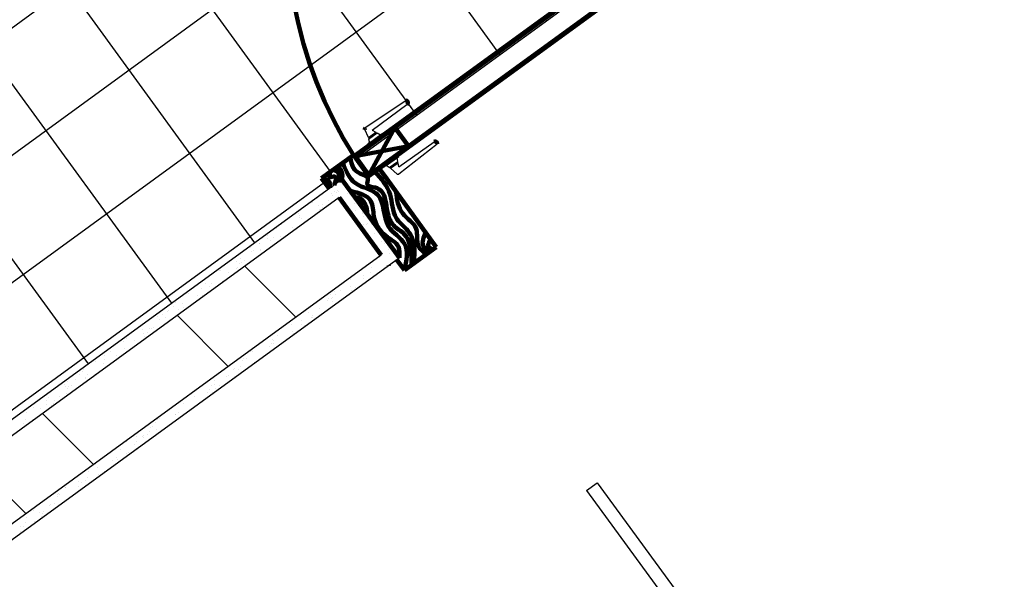
# Model space of a CAD drawing. Units: millimetres. Extents: x 3 to 36.2, y -2.2 to 20.1.
# Drawn here: x 19.8 to 21.3, y 16.4 to 17.3 of the extents above; entities that cross this region are included whole.
import ezdxf

# ---------------------------------------------------------------- set-up
doc = ezdxf.new("R2010")
doc.units = ezdxf.units.MM
doc.linetypes.add('ACAD_ISO02W100', pattern=[15, 12, -3])
for name, color, linetype in [('hatchpiso', 21, 'ACAD_ISO02W100'), ('hatchreboco', 150, 'Continuous'), ('hatchtijolo', 230, 'Continuous'), ('paredes', 50, 'Continuous'), ('porta 100', 205, 'Continuous'), ('portas 1', 205, 'Continuous'), ('vistas', 10, 'Continuous')]:
    doc.layers.add(name, color=color, linetype=linetype)

msp = doc.modelspace()

# ---------------------------------------------------------------- hatches: boundary and pattern name
at = {"layer": 'hatchtijolo'}
h = msp.add_hatch(dxfattribs=at)
h.set_pattern_fill('ANSI32', color=256, scale=0.04, angle=90)
h.set_pattern_definition([(135, (21.5231, 15.3288), (-0.269408, -0.269408), []), (135, (21.5231, 15.5084), (-0.269408, -0.269408), [])])
h.paths.add_polyline_path([(18.0405, 13.9949), (15.0087, 13.7772), (15.0265, 13.6611), (17.9304, 13.8728), (17.9304, 13.1802), (18.0405, 13.1802)])
h.paths.add_polyline_path([(14.294, 11.6119), (9.8101, 11.9801), (9.1895, 11.5266), (9.1763, 11.5266), (9.1766, 11.4366), (9.2189, 11.4366), (9.8362, 11.8877), (14.3283, 11.5188)])
h.paths.add_polyline_path([(14.3454, 11.4723), (9.8492, 11.8414), (9.2336, 11.3916), (9.1768, 11.3916), (9.1775, 11.2166), (9.2911, 11.2166), (9.7757, 11.5709), (9.7757, 9.9764), (9.8857, 9.9764), (9.8857, 11.6629), (12.8453, 11.4198), (12.8453, 9.9742), (12.9553, 9.9742), (12.9552, 11.4108), (14.4119, 11.2912)])
h.paths.add_polyline_path([(14.312, 13.9198), (14.2, 13.9101), (14.2371, 13.7712), (14.3495, 13.7794)])
h.paths.add_polyline_path([(14.3624, 13.731), (14.2501, 13.7228), (14.2801, 13.6105), (14.3926, 13.6186)])
h.paths.add_polyline_path([(12.622, 13.6058), (12.3462, 13.586), (11.1477, 12.7101), (11.2126, 12.6213), (12.3883, 13.4806), (12.6506, 13.4986)])
h.paths.add_polyline_path([(12.5702, 13.7995), (12.2696, 13.7775), (11.0298, 12.8715), (11.1182, 12.7505), (12.327, 13.6339), (12.609, 13.6542)])
h.paths.add_polyline_path([(16.126, 16.4349), (16.8239, 15.4819), (16.9126, 15.5468), (16.2148, 16.4998), (17.5426, 17.4701), (17.5544, 17.454), (21.0325, 19.9959), (20.944, 20.117), (14.7143, 15.5642), (14.7365, 15.4194)])
h.paths.add_polyline_path([(20.3136, 16.9461), (20.2486, 17.0348), (18.7782, 15.9657), (17.7362, 17.3887), (20.5559, 19.4495), (20.4909, 19.5382), (17.5839, 17.4136), (18.6893, 15.9011), (17.2718, 14.8704), (17.3368, 14.7816)])
h.paths.add_polyline_path([(24.8484, 11.2653), (25.0311, 11.3701), (24.9448, 11.5224), (24.6834, 11.3724), (24.6834, 10.2919), (21.1085, 10.2919), (21.1085, 9.9919), (21.2386, 9.9919), (21.2384, 10.1269), (24.8484, 10.1269)])
edge = h.paths.add_edge_path(flags=17)
edge.add_arc((25.0034, 11.1755), 0.14, 218.2132, 261.7868, ccw=False)
edge.add_line((24.8934, 11.0889), (24.8934, 10.0819))
edge.add_line((24.8934, 10.0819), (21.2835, 10.0819))
edge.add_line((21.2835, 10.0819), (21.2835, 9.9919))
edge.add_line((21.2835, 9.9919), (24.9834, 9.9919))
edge.add_line((24.9834, 9.9919), (24.9834, 11.037))
edge = h.paths.add_edge_path()
edge.add_line((26.1714, 12.2571), (26.0485, 12.2571))
edge.add_arc((25.9764, 12.1371), 0.14, 0, 58.9973, ccw=False)
edge.add_arc((25.9764, 12.1371), 0.14, -119.5167, 0, ccw=False)
edge.add_line((25.9074, 12.0152), (25.9684, 11.9077))
edge.add_line((25.9684, 11.9077), (26.1714, 12.0241))
edge.add_line((26.1714, 12.0241), (26.1714, 12.2571))
edge = h.paths.add_edge_path()
edge.add_arc((25.9764, 12.1371), 0.14, 0, 58.9973)
edge.add_line((26.0485, 12.2571), (25.9964, 12.2571))
edge.add_line((25.9964, 12.2571), (25.9964, 12.1255))
edge.add_line((25.9964, 12.1255), (25.8821, 12.0599))
edge.add_line((25.8821, 12.0599), (25.9074, 12.0152))
edge.add_arc((25.9764, 12.1371), 0.14, 240.4833, 360)
h.paths.add_polyline_path([(26.3064, 12.2571), (26.2164, 12.2571), (26.2164, 11.9981), (25.9905, 11.8685), (26.0349, 11.7902), (26.3064, 11.9459)])
edge = h.paths.add_edge_path()
edge.add_line((25.0976, 11.2526), (25.0723, 11.2974))
edge.add_arc((25.0034, 11.1755), 0.14, 60.537, 81.6234)
edge.add_line((25.0238, 11.314), (24.8934, 11.2392))
edge.add_line((24.8934, 11.2392), (24.8934, 11.0889))
edge.add_arc((25.0034, 11.1755), 0.14, 218.2132, 261.7868)
edge.add_line((24.9834, 11.037), (24.9834, 11.1871))
edge.add_line((24.9834, 11.1871), (25.0976, 11.2526))
h.paths.add_polyline_path([(26.3064, 13.4493), (26.0368, 13.6039), (25.992, 13.5258), (26.2164, 13.3971), (26.2164, 13.1381), (26.3064, 13.1381)])
edge = h.paths.add_edge_path()
edge.add_arc((25.9764, 13.2581), 0.14, 0, 119.0871)
edge.add_line((25.9083, 13.3804), (25.8823, 13.3351))
edge.add_line((25.8823, 13.3351), (25.9964, 13.2697))
edge.add_line((25.9964, 13.2697), (25.9964, 13.1381))
edge.add_line((25.9964, 13.1381), (26.0485, 13.1381))
edge.add_arc((25.9764, 13.2581), 0.14, 301.0027, 360)
edge = h.paths.add_edge_path()
edge.add_line((26.1714, 13.3711), (25.9695, 13.4868))
edge.add_line((25.9695, 13.4868), (25.9083, 13.3804))
edge.add_arc((25.9764, 13.2581), 0.14, 0, 119.0871, ccw=False)
edge.add_arc((25.9764, 13.2581), 0.14, -58.9973, 0, ccw=False)
edge.add_line((26.0485, 13.1381), (26.1714, 13.1381))
edge.add_line((26.1714, 13.1381), (26.1714, 13.3711))
h.paths.add_polyline_path([(25.0005, 14.0426), (25.2616, 18.6035), (22.6228, 18.6035), (22.6228, 18.4285), (25.0765, 18.4285), (24.8977, 15.3089), (21.5129, 15.3089), (20.8687, 16.1883), (20.7798, 16.1236), (21.4572, 15.1989), (24.8914, 15.1989), (24.8196, 13.9447), (25.1001, 13.7837), (25.1438, 13.8596), (25.1873, 13.9355)])
edge = h.paths.add_edge_path(flags=17)
edge.add_arc((25.1607, 14.1294), 0.14, 94.9367, 138.5102)
edge.add_line((25.0558, 14.2222), (25.047, 14.0678))
edge.add_line((25.047, 14.0678), (25.1811, 13.9909))
edge.add_arc((25.1607, 14.1294), 0.14, 278.3766, 298.8072)
edge.add_line((25.2282, 14.0068), (25.2545, 14.0526))
edge.add_line((25.2545, 14.0526), (25.14, 14.1182))
edge.add_line((25.14, 14.1182), (25.1487, 14.2689))
edge = h.paths.add_edge_path()
edge.add_line((25.4045, 18.7385), (22.6228, 18.7385))
edge.add_line((22.6228, 18.7385), (22.6228, 18.6485))
edge.add_line((22.6228, 18.6485), (25.3092, 18.6485))
edge.add_line((25.3092, 18.6485), (25.0558, 14.2222))
edge.add_arc((25.1607, 14.1294), 0.14, 94.9367, 138.5102, ccw=False)
edge.add_line((25.1487, 14.2689), (25.4045, 18.7385))
h.paths.add_polyline_path([(20.9767, 18.8751), (20.8711, 18.7993), (21.4981, 17.9433), (20.8746, 17.49), (20.9392, 17.4011), (21.6682, 17.931)])
h.paths.add_polyline_path([(21.123, 18.98), (21.0133, 18.9013), (21.7046, 17.9575), (21.8138, 18.0369)])
h.paths.add_polyline_path([(13.1383, 18.2463), (13.0244, 18.2463), (13.8939, 14.9894), (13.9914, 15.0607)])
h.paths.add_polyline_path([(12.9838, 15.1776), (12.9441, 15.2858), (11.806, 14.453), (10.1324, 16.7422), (10.0436, 16.6772), (11.7826, 14.2986)])
h.paths.add_polyline_path([(13.0478, 15.3617), (12.9441, 15.2858), (12.9838, 15.1776), (13.0006, 15.1899), (13.0663, 15.0111), (13.1579, 15.078)])

# ---------------------------------------------------------------- linework, layer by layer
at = {"layer": 'hatchpiso', "linetype": 'ByBlock', "transparency": 33554559}
for p, q in [((20.3684, 17.162), (19.3582, 18.5492)), ((20.2355, 17.0748), (19.23, 18.4556)), ((20.1189, 16.9652), (19.1018, 18.3619)), ((19.0559, 16.7954), (21.1807, 18.3427)), ((19.9905, 16.8718), (18.9736, 18.2682)), ((20.4967, 17.2555), (19.7563, 18.2721)), ((19.1493, 16.6671), (21.2745, 18.2147)), ((19.8621, 16.7785), (18.8455, 18.1745)), ((19.2428, 16.5387), (21.3683, 18.0866)), ((20.2752, 17.0942), (20.8217, 17.4922)), ((20.3684, 17.162), (20.3548, 17.1806)), ((20.2752, 17.0942), (20.3295, 17.1337)), ((18.7761, 16.0025), (20.2263, 17.0585))]:
    msp.add_line(p, q, dxfattribs=at)
at = {"layer": 'hatchreboco'}
for p, q in [((20.2478, 17.0586), (20.2478, 17.0586)), ((20.2565, 17.0563), (20.2565, 17.0563)), ((20.2365, 17.0406), (20.2365, 17.0406)), ((20.2388, 17.0382), (20.2388, 17.0382)), ((20.2422, 17.0436), (20.2422, 17.0436)), ((20.2443, 17.0429), (20.2443, 17.0429)), ((20.2464, 17.0452), (20.2464, 17.0452)), ((20.2475, 17.0445), (20.2475, 17.0445)), ((20.261, 17.0414), (20.261, 17.0414)), ((20.207, 17.0279), (20.207, 17.0279)), ((20.2161, 17.0328), (20.2161, 17.0328)), ((20.2175, 17.0225), (20.2175, 17.0225)), ((20.2238, 17.0245), (20.2238, 17.0245)), ((20.2327, 17.0303), (20.2327, 17.0303)), ((20.2727, 17.0261), (20.2727, 17.0261)), ((20.2793, 17.0308), (20.2793, 17.0308)), ((20.2814, 17.0331), (20.2814, 17.0331)), ((20.2833, 17.022), (20.2833, 17.022)), ((20.1862, 17.0108), (20.1862, 17.0108)), ((20.1874, 17.0066), (20.1874, 17.0066)), ((20.2184, 17.0159), (20.2184, 17.0159)), ((20.2204, 17.0169), (20.2204, 17.0169)), ((20.2226, 17.0192), (20.2226, 17.0192)), ((20.2741, 17.0143), (20.2741, 17.0143)), ((20.2847, 17.0117), (20.2847, 17.0117)), ((20.2853, 17.0098), (20.2853, 17.0098)), ((20.1592, 16.9925), (20.1592, 16.9925)), ((20.187, 17.0041), (20.187, 17.0041)), ((20.191, 17.0028), (20.191, 17.0028)), ((20.2856, 17.0051), (20.2856, 17.0051)), ((20.2865, 16.994), (20.2865, 16.994)), ((20.2904, 16.9926), (20.2904, 16.9926)), ((20.2926, 16.9949), (20.2926, 16.9949)), ((20.2984, 16.9926), (20.2984, 16.9926)), ((20.1377, 16.977), (20.1377, 16.977)), ((20.1399, 16.9793), (20.1399, 16.9793)), ((20.1516, 16.9878), (20.1516, 16.9878)), ((20.1761, 16.9886), (20.1761, 16.9886)), ((20.3026, 16.9796), (20.3026, 16.9796)), ((20.306, 16.985), (20.306, 16.985)), ((20.3102, 16.9773), (20.3102, 16.9773)), ((20.1261, 16.9643), (20.1261, 16.9643)), ((20.1266, 16.9635), (20.1266, 16.9635)), ((20.1389, 16.9717), (20.1389, 16.9717)), ((20.1435, 16.9679), (20.1435, 16.9679)), ((20.1469, 16.9732), (20.1469, 16.9732)), ((20.158, 16.9752), (20.158, 16.9752)), ((20.3138, 16.9678), (20.3138, 16.9678)), ((20.3183, 16.9647), (20.3183, 16.9647)), ((20.3228, 16.9609), (20.3228, 16.9609)), ((20.3237, 16.9654), (20.3237, 16.9654)), ((20.1117, 16.9576), (20.1117, 16.9576)), ((20.1139, 16.9509), (20.1139, 16.9509)), ((20.116, 16.9533), (20.116, 16.9533)), ((20.127, 16.9545), (20.127, 16.9545)), ((20.128, 16.9531), (20.128, 16.9531)), ((20.325, 16.955), (20.325, 16.955)), ((20.3259, 16.9484), (20.3259, 16.9484)), ((20.3344, 16.9503), (20.3344, 16.9503)), ((20.0912, 16.9358), (20.0912, 16.9358)), ((20.0956, 16.9325), (20.0956, 16.9325)), ((20.0966, 16.9414), (20.0966, 16.9414)), ((20.0975, 16.9348), (20.0975, 16.9348)), ((20.1023, 16.9383), (20.1023, 16.9383)), ((20.3114, 16.943), (20.3114, 16.943)), ((20.3359, 16.9438), (20.3359, 16.9438)), ((20.3366, 16.9423), (20.3366, 16.9423)), ((20.3387, 16.9446), (20.3387, 16.9446)), ((20.0638, 16.9222), (20.0638, 16.9222)), ((20.0662, 16.9231), (20.0662, 16.9231)), ((20.0785, 16.9197), (20.0785, 16.9197)), ((20.09, 16.9249), (20.09, 16.9249)), ((20.0921, 16.9272), (20.0921, 16.9272)), ((20.2968, 16.9195), (20.2968, 16.9195)), ((20.2987, 16.9269), (20.2987, 16.9269)), ((20.3184, 16.9252), (20.3184, 16.9252)), ((20.325, 16.9296), (20.325, 16.9296)), ((20.0421, 16.9017), (20.0421, 16.9017)), ((20.0516, 16.9029), (20.0516, 16.9029)), ((20.0666, 16.9025), (20.0666, 16.9025)), ((20.0684, 16.9059), (20.0684, 16.9059)), ((20.0784, 16.9123), (20.0784, 16.9123)), ((20.2538, 16.9023), (20.2538, 16.9023)), ((20.2655, 16.9078), (20.2655, 16.9078)), ((20.2866, 16.9149), (20.2866, 16.9149)), ((20.2868, 16.9097), (20.2868, 16.9097)), ((20.0163, 16.8873), (20.0163, 16.8873)), ((20.0198, 16.8927), (20.0198, 16.8927)), ((20.0371, 16.8942), (20.0371, 16.8942)), ((20.0481, 16.8976), (20.0481, 16.8976)), ((20.2355, 16.8857), (20.2355, 16.8857)), ((20.2423, 16.8897), (20.2423, 16.8897)), ((20.2425, 16.8854), (20.2425, 16.8854)), ((20.251, 16.891), (20.251, 16.891)), ((20.2668, 16.8974), (20.2668, 16.8974)), ((20.2677, 16.8908), (20.2677, 16.8908)), ((20.2709, 16.8903), (20.2709, 16.8903)), ((20.2743, 16.8956), (20.2743, 16.8956)), ((19.9957, 16.8724), (19.9957, 16.8724)), ((20.0058, 16.8825), (20.0058, 16.8825)), ((20.0063, 16.883), (20.0063, 16.883)), ((20.0071, 16.8721), (20.0071, 16.8721)), ((20.0308, 16.8838), (20.0308, 16.8838)), ((20.0385, 16.8838), (20.0385, 16.8838)), ((20.23, 16.8763), (20.23, 16.8763)), ((20.2321, 16.8787), (20.2321, 16.8787)), ((20.2364, 16.8791), (20.2364, 16.8791)), ((20.2383, 16.8749), (20.2383, 16.8749)), ((20.2391, 16.88), (20.2391, 16.88)), ((19.9758, 16.8604), (19.9758, 16.8604)), ((19.9834, 16.859), (19.9834, 16.859)), ((19.9856, 16.8613), (19.9856, 16.8613)), ((19.9936, 16.8669), (19.9936, 16.8669)), ((20.0003, 16.8621), (20.0003, 16.8621)), ((20.008, 16.8655), (20.008, 16.8655)), ((20.0181, 16.8677), (20.0181, 16.8677)), ((20.2019, 16.8569), (20.2019, 16.8569)), ((20.2184, 16.8637), (20.2184, 16.8637)), ((19.9685, 16.8519), (19.9685, 16.8519)), ((19.9719, 16.8463), (19.9719, 16.8463)), ((19.9766, 16.8538), (19.9766, 16.8538)), ((19.9817, 16.8497), (19.9817, 16.8497)), ((20.1913, 16.8446), (20.1913, 16.8446)), ((20.2061, 16.8503), (20.2061, 16.8503)), ((20.2073, 16.8502), (20.2073, 16.8502)), ((20.2083, 16.8526), (20.2083, 16.8526)), ((19.9459, 16.831), (19.9459, 16.831)), ((19.9476, 16.8248), (19.9476, 16.8248)), ((19.9528, 16.8272), (19.9528, 16.8272)), ((19.9562, 16.8326), (19.9562, 16.8326)), ((19.9596, 16.8329), (19.9596, 16.8329)), ((19.9617, 16.8353), (19.9617, 16.8353)), ((20.1661, 16.8382), (20.1661, 16.8382)), ((20.176, 16.8384), (20.176, 16.8384)), ((20.1773, 16.8281), (20.1773, 16.8281)), ((20.179, 16.8253), (20.179, 16.8253)), ((20.1906, 16.839), (20.1906, 16.839)), ((20.1946, 16.8376), (20.1946, 16.8376)), ((19.9162, 16.8131), (19.9162, 16.8131)), ((19.921, 16.817), (19.921, 16.817)), ((19.9244, 16.8223), (19.9244, 16.8223)), ((19.9332, 16.8149), (19.9332, 16.8149)), ((19.9379, 16.8092), (19.9379, 16.8092)), ((19.948, 16.8203), (19.948, 16.8203)), ((20.1438, 16.8097), (20.1438, 16.8097)), ((20.146, 16.8164), (20.146, 16.8164)), ((20.1469, 16.8098), (20.1469, 16.8098)), ((20.1472, 16.815), (20.1472, 16.815)), ((20.1534, 16.8221), (20.1534, 16.8221)), ((20.1779, 16.8229), (20.1779, 16.8229)), ((19.8968, 16.7969), (19.8968, 16.7969)), ((19.9176, 16.8028), (19.9176, 16.8028)), ((19.9185, 16.7962), (19.9185, 16.7962)), ((19.9213, 16.7977), (19.9213, 16.7977)), ((20.1119, 16.7977), (20.1119, 16.7977)), ((20.1155, 16.7981), (20.1155, 16.7981)), ((20.1415, 16.8049), (20.1415, 16.8049)), ((19.8653, 16.7804), (19.8653, 16.7804)), ((19.8732, 16.7816), (19.8732, 16.7816)), ((19.8855, 16.779), (19.8855, 16.779)), ((19.8863, 16.7911), (19.8863, 16.7911)), ((19.8871, 16.7845), (19.8871, 16.7845)), ((19.905, 16.7918), (19.905, 16.7918)), ((20.0996, 16.7843), (20.0996, 16.7843)), ((20.1017, 16.7867), (20.1017, 16.7867)), ((20.1057, 16.7862), (20.1057, 16.7862)), ((20.1178, 16.7808), (20.1178, 16.7808)), ((19.853, 16.767), (19.853, 16.767)), ((19.8552, 16.7693), (19.8552, 16.7693)), ((19.8558, 16.7728), (19.8558, 16.7728)), ((20.0641, 16.764), (20.0641, 16.764)), ((20.0864, 16.7691), (20.0864, 16.7691)), ((20.088, 16.7717), (20.088, 16.7717)), ((20.093, 16.77), (20.093, 16.77)), ((20.0959, 16.7743), (20.0959, 16.7743)), ((19.8291, 16.752), (19.8291, 16.752)), ((19.8415, 16.7543), (19.8415, 16.7543)), ((19.8483, 16.762), (19.8483, 16.762)), ((19.8575, 16.7569), (19.8575, 16.7569)), ((19.8581, 16.7555), (19.8581, 16.7555)), ((19.8609, 16.7623), (19.8609, 16.7623)), ((19.8727, 16.7628), (19.8727, 16.7628)), ((20.0551, 16.7574), (20.0551, 16.7574)), ((20.0566, 16.7521), (20.0566, 16.7521)), ((20.0757, 16.7583), (20.0757, 16.7583)), ((20.0779, 16.7607), (20.0779, 16.7607)), ((20.0811, 16.7529), (20.0811, 16.7529)), ((20.0836, 16.755), (20.0836, 16.755)), ((20.0878, 16.7588), (20.0878, 16.7588)), ((19.8257, 16.7467), (19.8257, 16.7467)), ((19.8267, 16.7438), (19.8267, 16.7438)), ((19.8281, 16.7335), (19.8281, 16.7335)), ((19.8292, 16.741), (19.8292, 16.741)), ((19.8313, 16.7433), (19.8313, 16.7433)), ((19.8364, 16.7449), (19.8364, 16.7449)), ((20.0251, 16.7354), (20.0251, 16.7354)), ((20.0453, 16.7341), (20.0453, 16.7341)), ((20.0484, 16.7394), (20.0484, 16.7394)), ((20.0518, 16.7447), (20.0518, 16.7447)), ((20.054, 16.7346), (20.054, 16.7346)), ((20.0565, 16.7471), (20.0565, 16.7471)), ((20.0573, 16.7405), (20.0573, 16.7405)), ((20.0642, 16.7457), (20.0642, 16.7457)), ((19.7967, 16.7218), (19.7967, 16.7218)), ((19.8006, 16.7261), (19.8006, 16.7261)), ((19.8096, 16.7215), (19.8096, 16.7215)), ((19.8176, 16.7283), (19.8176, 16.7283)), ((19.825, 16.7269), (19.825, 16.7269)), ((20.0166, 16.7291), (20.0166, 16.7291)), ((20.026, 16.7288), (20.026, 16.7288)), ((20.0325, 16.718), (20.0325, 16.718)), ((20.0519, 16.7323), (20.0519, 16.7323)), ((19.7663, 16.7035), (19.7663, 16.7035)), ((19.7778, 16.7112), (19.7778, 16.7112)), ((19.7878, 16.71), (19.7878, 16.71)), ((19.7976, 16.7152), (19.7976, 16.7152)), ((19.8053, 16.7149), (19.8053, 16.7149)), ((19.8075, 16.7173), (19.8075, 16.7173)), ((20.0006, 16.7039), (20.0006, 16.7039)), ((20.0081, 16.7172), (20.0081, 16.7172)), ((19.7656, 16.692), (19.7656, 16.692)), ((19.7759, 16.6929), (19.7759, 16.6929)), ((19.9656, 16.6881), (19.9656, 16.6881)), ((19.9688, 16.6937), (19.9688, 16.6937)), ((19.9692, 16.6924), (19.9692, 16.6924)), ((19.9713, 16.6947), (19.9713, 16.6947)), ((19.9962, 16.7001), (19.9962, 16.7001)), ((19.9969, 16.6998), (19.9969, 16.6998)), ((19.7621, 16.6866), (19.7621, 16.6866)), ((19.7685, 16.6862), (19.7685, 16.6862)), ((19.9565, 16.6744), (19.9565, 16.6744)), ((19.9576, 16.6797), (19.9576, 16.6797)), ((19.9604, 16.6813), (19.9604, 16.6813)), ((19.9669, 16.6778), (19.9669, 16.6778)), ((19.9213, 16.6588), (19.9213, 16.6588)), ((19.9356, 16.6661), (19.9356, 16.6661)), ((19.9365, 16.6595), (19.9365, 16.6595)), ((19.9453, 16.6663), (19.9453, 16.6663)), ((19.9475, 16.6687), (19.9475, 16.6687)), ((19.9477, 16.6652), (19.9477, 16.6652)), ((19.9531, 16.669), (19.9531, 16.669)), ((19.9678, 16.6712), (19.9678, 16.6712)), ((19.9051, 16.6478), (19.9051, 16.6478)), ((19.9113, 16.6472), (19.9113, 16.6472)), ((19.9236, 16.6426), (19.9236, 16.6426)), ((19.9337, 16.6537), (19.9337, 16.6537)), ((19.9357, 16.648), (19.9357, 16.648)), ((19.8999, 16.6293), (19.8999, 16.6293)), ((19.9053, 16.6336), (19.9053, 16.6336)), ((19.9074, 16.6305), (19.9074, 16.6305)), ((19.9215, 16.6403), (19.9215, 16.6403)), ((19.8628, 16.6124), (19.8628, 16.6124)), ((19.8735, 16.6234), (19.8735, 16.6234)), ((19.8761, 16.6188), (19.8761, 16.6188)), ((19.8872, 16.6132), (19.8872, 16.6132)), ((19.8388, 16.6004), (19.8388, 16.6004)), ((19.8461, 16.5968), (19.8461, 16.5968)), ((19.8578, 16.5987), (19.8578, 16.5987)), ((19.8612, 16.6041), (19.8612, 16.6041)), ((19.8774, 16.6085), (19.8774, 16.6085)), ((19.826, 16.5885), (19.826, 16.5885)), ((19.8272, 16.5878), (19.8272, 16.5878)), ((19.8294, 16.5938), (19.8294, 16.5938)), ((19.8469, 16.5901), (19.8469, 16.5901)), ((19.8508, 16.5952), (19.8508, 16.5952)), ((19.8149, 16.5744), (19.8149, 16.5744)), ((19.8151, 16.5765), (19.8151, 16.5765)), ((19.8156, 16.5784), (19.8156, 16.5784)), ((19.8171, 16.5767), (19.8171, 16.5767)), ((19.8395, 16.5773), (19.8395, 16.5773)), ((19.7781, 16.553), (19.7781, 16.553)), ((19.8023, 16.5604), (19.8023, 16.5604)), ((19.8033, 16.5617), (19.8033, 16.5617)), ((19.8099, 16.5633), (19.8099, 16.5633)), ((19.8179, 16.5612), (19.8179, 16.5612)), ((19.766, 16.5424), (19.766, 16.5424)), ((19.7795, 16.5357), (19.7795, 16.5357)), ((19.7865, 16.5495), (19.7865, 16.5495)), ((19.7879, 16.5392), (19.7879, 16.5392)), ((19.7904, 16.5432), (19.7904, 16.5432)), ((19.7911, 16.5483), (19.7911, 16.5483)), ((19.7932, 16.5507), (19.7932, 16.5507)), ((19.7566, 16.5274), (19.7566, 16.5274)), ((19.7574, 16.5208), (19.7574, 16.5208)), ((19.7624, 16.5284), (19.7624, 16.5284)), ((19.7658, 16.5338), (19.7658, 16.5338))]:
    msp.add_line(p, q, dxfattribs=at)
at = {"layer": 'paredes', "lineweight": 100}
for p, q in [((20.2379, 17.0765), (20.2707, 17.1003)), ((20.2942, 17.068), (20.2707, 17.1003)), ((20.2942, 17.068), (20.2719, 17.0987)), ((20.2217, 17.0648), (20.2379, 17.0765)), ((20.3104, 17.0798), (20.2942, 17.068)), ((20.2335, 17.0486), (20.2217, 17.0648)), ((20.253, 17.0627), (20.3416, 16.9417)), ((20.3982, 16.9581), (20.3496, 16.9228)), ((20.3496, 16.9228), (20.3379, 16.939)), ((20.3255, 16.9299), (20.3255, 16.9298))]:
    msp.add_line(p, q, dxfattribs=at)
at = {"layer": 'paredes'}
for p, q in [((20.253, 17.0627), (18.7826, 15.9936)), ((20.3416, 16.9417), (17.3324, 14.7537))]:
    msp.add_line(p, q, dxfattribs=at)
at = {"layer": 'paredes', "lineweight": 100}
msp.add_lwpolyline([(20.3104, 17.0798), (20.3221, 17.0636), (20.3982, 16.9581)], dxfattribs=at)
at = {"layer": 'porta 100', "linetype": 'ByBlock', "lineweight": -2}
msp.add_line((20.6303, 16.5834), (20.6465, 16.5951), dxfattribs=at)
at = {"layer": 'porta 100'}
for p, q in [((20.6303, 16.5834), (21.15, 15.8739)), ((20.6465, 16.5951), (21.1662, 15.8857))]:
    msp.add_line(p, q, dxfattribs=at)
at = {"layer": 'porta 100', "lineweight": 100}
msp.add_arc((20.8269, 17.4531), 0.6585, 126.0374, 212.5621, dxfattribs=at)
at = {"layer": 'portas 1', "lineweight": 100}
for p, q in [((20.2719, 17.0987), (20.8196, 17.4968)), ((20.2732, 17.0984), (20.8193, 17.4954)), ((20.8418, 17.4661), (20.2942, 17.068)), ((20.8405, 17.4663), (20.2944, 17.0693)), ((20.2944, 17.0693), (20.3346, 17.143)), ((20.3557, 17.1139), (20.3346, 17.143)), ((20.3557, 17.1139), (20.2732, 17.0984)), ((20.2942, 17.068), (20.2719, 17.0987)), ((20.2944, 17.0693), (20.2732, 17.0984))]:
    msp.add_line(p, q, dxfattribs=at)
at = {"layer": 'portas 1'}
for p, q in [((20.2998, 17.1386), (20.3532, 17.1784)), ((20.2938, 17.1271), (20.2884, 17.1398)), ((20.2938, 17.1271), (20.3053, 17.1355)), ((20.2942, 17.1249), (20.3073, 17.1344)), ((20.2955, 17.1193), (20.315, 17.1335)), ((20.2998, 17.1386), (20.3053, 17.1355)), ((20.3073, 17.1344), (20.3124, 17.1316)), ((20.315, 17.1335), (20.3167, 17.1312)), ((20.2955, 17.1193), (20.2929, 17.1174)), ((20.2929, 17.1174), (20.2945, 17.1151)), ((20.2942, 17.1249), (20.2955, 17.1193)), ((20.4, 17.1173), (20.3407, 17.0709)), ((20.3409, 17.0822), (20.3952, 17.1207)), ((20.3211, 17.0841), (20.3406, 17.0983)), ((20.3406, 17.0983), (20.339, 17.1005)), ((20.3185, 17.0822), (20.3168, 17.0844)), ((20.3211, 17.0841), (20.3185, 17.0822)), ((20.3261, 17.0811), (20.3211, 17.0841)), ((20.3261, 17.0811), (20.3392, 17.0906)), ((20.328, 17.08), (20.3396, 17.0884)), ((20.3392, 17.0906), (20.338, 17.0963)), ((20.3409, 17.0822), (20.3396, 17.0884)), ((20.328, 17.08), (20.3384, 17.071))]:
    msp.add_line(p, q, dxfattribs=at)
for points in [[(20.3515, 17.1841), (20.2891, 17.142)], [(20.4, 17.1173), (20.3407, 17.0709)]]:
    msp.add_lwpolyline(points, dxfattribs=at)
at = {"layer": 'portas 1', "lineweight": 100}
for centre, radius, start, end in [((20.3518, 17.1811), 0.00304, 298.7649, 95.9275), ((20.2901, 17.1405), 0.00179, 123.9961, 202.9278), ((20.3968, 17.1179), 0.00331, 350.2569, 119.1139)]:
    msp.add_arc(centre, radius, start, end, dxfattribs=at)
at = {"layer": 'portas 1'}
for centre, radius, start, end in [((20.304, 17.1333), 0.00239, 10.5484, 61.4831), ((20.2963, 17.1277), 0.00239, 190.5484, 241.4831), ((20.3371, 17.0878), 0.00239, 10.5484, 61.4831), ((20.3294, 17.0822), 0.00239, 190.5484, 241.4831), ((20.3396, 17.0724), 0.00179, 229.1352, 308.004)]:
    msp.add_arc(centre, radius, start, end, dxfattribs=at)
at = {"layer": 'portas 1', "lineweight": 100}
for points in [[(20.253, 17.0627), (20.253, 17.0742), (20.2467, 17.0829)], [(20.3496, 16.9228), (20.3495, 16.9634), (20.3249, 16.9903), (20.3085, 17.0388), (20.274, 17.0568), (20.2543, 17.0884)], [(20.2659, 17.0968), (20.2711, 17.0799), (20.2808, 17.0721), (20.293, 17.0637), (20.2922, 17.0545), (20.3041, 17.0502), (20.314, 17.0444), (20.3232, 17.0131), (20.3329, 16.9915), (20.3491, 16.9785), (20.3601, 16.9419), (20.36, 16.9304)], [(20.2408, 17.0538), (20.2421, 17.0672), (20.2341, 17.0661), (20.2358, 17.075)], [(20.2476, 17.0587), (20.2494, 17.0639), (20.2487, 17.0692), (20.246, 17.0743), (20.2402, 17.0782), (20.2401, 17.0783)], [(20.3635, 16.9329), (20.3646, 16.9593), (20.3549, 16.9833), (20.3365, 17.0035), (20.3272, 17.0394), (20.3038, 17.075)], [(20.2348, 17.0495), (20.2312, 17.0615), (20.2237, 17.0662), (20.2236, 17.0664)], [(20.3416, 16.9417), (20.3401, 16.9589), (20.3206, 16.9757), (20.3024, 17.0061), (20.2976, 17.0293), (20.266, 17.045)], [(20.2918, 17.0097), (20.2891, 17.0243), (20.2742, 17.0338), (20.2741, 17.0337)], [(20.383, 16.9471), (20.371, 16.9598), (20.3675, 16.9865), (20.3468, 17.0104), (20.3363, 17.0439)], [(20.3878, 16.9506), (20.3782, 16.9609), (20.382, 16.9806)]]:
    msp.add_spline(points, degree=3, dxfattribs=at)
msp.add_open_spline([(20.3941, 16.9552), (20.3899, 16.9562), (20.3829, 16.9579), (20.3887, 16.9683), (20.3894, 16.9702)], degree=3, knots=[0, 0, 0, 0, 0.01018078, 0.01674856, 0.01674856, 0.01674856, 0.01674856], dxfattribs=at)
at = {"layer": 'vistas'}
for p, q in [((20.2486, 17.0348), (18.7782, 15.9657)), ((20.3136, 16.946), (17.3368, 14.7816))]:
    msp.add_line(p, q, dxfattribs=at)
at = {"layer": 'vistas', "lineweight": 100}
msp.add_line((20.2486, 17.0348), (20.3136, 16.946), dxfattribs=at)

doc.saveas('drawing.dxf')
